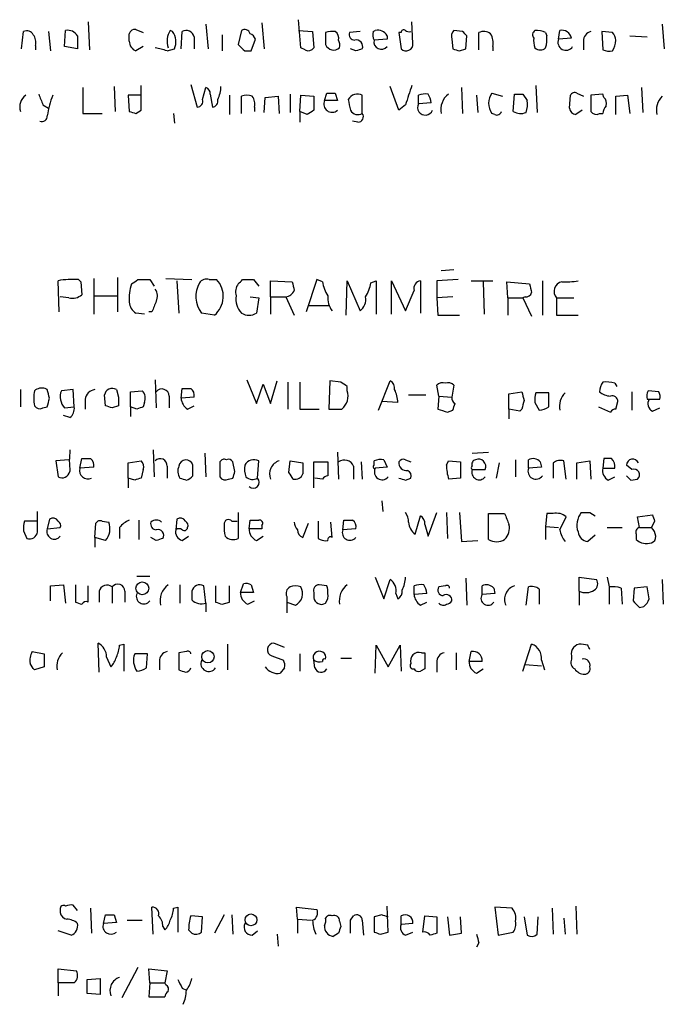
# Model space of a CAD drawing. Extents: x 20 to 1052, y 4 to 902.
# Drawn here: x 932 to 983, y 130 to 207 of the extents above; entities that cross this region are included whole.
import ezdxf

# ---------------------------------------------------------------- set-up
doc = ezdxf.new("R2010")
doc.units = 0
doc.header["$MEASUREMENT"] = 0
doc.layers.add('MAIN', color=5, linetype='CONTINUOUS')

msp = doc.modelspace()

# ---------------------------------------------------------------- linework, layer by layer
at = {"layer": 'MAIN'}
for p, q in [((954.3627, 204.9779), (954.1933, 207.1793)), ((937.6833, 207.0099), (937.768, 204.8086)), ((941.4087, 206.4173), (942.0013, 206.1633)), ((946.912, 206.8406), (947.0813, 204.8933)), ((951.3147, 206.9253), (951.484, 204.8933)), ((963.168, 205.3166), (963.0833, 207.0099)), ((982.726, 206.8406), (982.8953, 204.8933)), ((932.434, 204.8933), (932.6033, 206.2479)), ((934.5507, 206.2479), (934.72, 204.7239)), ((935.8207, 205.0626), (935.9053, 206.3326)), ((936.8367, 205.9093), (936.8367, 204.8933)), ((940.9007, 205.4859), (940.9007, 206.0786)), ((944.2873, 206.2479), (944.118, 206.3326)), ((944.9647, 204.8933), (945.0493, 206.2479)), ((945.9807, 205.8246), (945.9807, 204.8933)), ((948.182, 205.9939), (948.182, 204.7239)), ((949.706, 206.3326), (949.452, 205.2319)), ((950.468, 204.7239), (950.8067, 205.6553)), ((954.1933, 206.3326), (955.294, 206.2479)), ((955.294, 206.2479), (955.3787, 204.9779)), ((956.31, 206.1633), (956.31, 205.2319)), ((959.0193, 206.2479), (958.1727, 206.1633)), ((960.0353, 206.2479), (960.2047, 206.3326)), ((961.136, 205.6553), (960.12, 205.5706)), ((961.136, 205.9093), (961.136, 205.6553)), ((962.2367, 206.1633), (962.0673, 206.1633)), ((962.0673, 206.1633), (962.2367, 204.8933)), ((966.216, 205.6553), (966.3007, 204.8933)), ((967.0627, 206.2479), (966.3853, 206.3326)), ((967.3167, 204.8933), (967.4013, 205.9093)), ((968.3327, 204.8086), (968.3327, 206.1633)), ((973.582, 206.1633), (973.6667, 205.9093)), ((974.598, 205.6553), (974.6827, 206.3326)), ((975.614, 205.7399), (974.598, 205.6553)), ((978.8313, 206.1633), (977.9847, 206.2479)), ((977.9847, 206.2479), (978.0693, 204.8086)), ((980.186, 205.9093), (981.5407, 205.8246)), ((933.5347, 205.1473), (933.5347, 204.8086)), ((936.8367, 204.8933), (935.8207, 205.0626)), ((942.0013, 205.0626), (941.4087, 204.7239)), ((943.864, 204.7239), (944.4567, 204.8933)), ((954.7013, 204.8086), (954.3627, 204.9779)), ((958.6807, 204.7239), (958.2573, 204.8933)), ((966.8087, 204.7239), (967.3167, 204.8933)), ((969.4333, 205.0626), (969.4333, 204.7239)), ((976.5453, 205.4859), (976.5453, 204.8086)), ((949.96, 204.7239), (950.468, 204.7239)), ((937.26, 201.8453), (937.26, 199.8133)), ((939.7153, 201.9299), (939.8, 199.9826)), ((941.832, 200.0673), (941.832, 202.0146)), ((945.7267, 202.0993), (946.2347, 200.3213)), ((946.658, 200.9139), (946.912, 201.8453)), ((962.0673, 200.0673), (961.39, 201.9299)), ((966.978, 201.8453), (967.0627, 199.8133)), ((972.82, 202.0146), (972.9047, 199.8979)), ((981.1173, 201.8453), (981.202, 199.8979)), ((941.832, 201.2526), (940.816, 201.2526)), ((940.816, 201.2526), (940.9007, 199.9826)), ((947.2507, 201.3373), (947.42, 200.3213)), ((948.7747, 201.2526), (948.7747, 199.7286)), ((949.706, 199.8133), (949.706, 201.1679)), ((951.484, 199.8979), (951.5687, 201.0833)), ((951.5687, 201.0833), (952.5847, 201.1679)), ((952.5847, 201.1679), (952.6693, 199.8133)), ((953.516, 201.3373), (953.516, 199.8979)), ((954.278, 199.9826), (954.3627, 201.2526)), ((954.3627, 201.2526), (955.3787, 201.1679)), ((955.3787, 201.1679), (955.3787, 200.0673)), ((956.2253, 200.8293), (956.3947, 201.4219)), ((957.072, 201.4219), (957.2413, 200.8293)), ((959.1887, 199.8133), (959.1887, 201.2526)), ((963.5913, 200.5753), (963.5913, 201.2526)), ((968.1633, 201.2526), (968.248, 199.8979)), ((969.3487, 201.4219), (970.1953, 201.1679)), ((971.042, 199.9826), (971.1267, 201.3373)), ((971.804, 201.3373), (972.1427, 200.8293)), ((975.4447, 200.2366), (975.5293, 201.2526)), ((976.0373, 201.4219), (976.5453, 201.1679)), ((978.0693, 201.3373), (977.138, 201.2526)), ((977.138, 201.2526), (977.138, 199.9826)), ((978.154, 201.0833), (978.0693, 201.3373)), ((979.0853, 201.1679), (980.0167, 201.2526)), ((979.0853, 199.7286), (979.0853, 201.1679)), ((980.0167, 201.2526), (980.186, 199.8133)), ((934.1273, 200.4906), (934.5507, 200.2366)), ((950.722, 200.3213), (950.722, 199.9826)), ((957.2413, 200.8293), (956.2253, 200.8293)), ((962.5753, 200.4906), (962.0673, 200.0673)), ((964.6073, 200.6599), (963.5913, 200.5753)), ((937.26, 199.8133), (938.784, 199.8133)), ((941.4087, 199.8133), (941.832, 200.0673)), ((944.372, 199.8133), (944.4567, 199.0513)), ((954.278, 199.9826), (954.278, 199.1359)), ((954.8707, 199.7286), (954.278, 199.9826)), ((969.6027, 199.7286), (969.3487, 199.8133)), ((976.4607, 200.0673), (975.9527, 199.7286)), ((977.8153, 199.8133), (978.0693, 199.8133)), ((958.85, 199.1359), (958.4267, 199.2206)), ((966.3853, 187.5366), (965.3693, 187.4519)), ((935.3973, 184.2346), (935.3127, 186.6899)), ((936.9213, 186.7746), (937.0907, 186.6053)), ((937.0907, 186.6053), (937.1753, 185.5893)), ((938.1067, 186.8593), (938.1067, 184.0653)), ((939.9693, 186.9439), (939.9693, 184.2346)), ((941.578, 186.7746), (942.5093, 186.7746)), ((942.5093, 186.7746), (942.848, 186.2666)), ((943.7793, 186.8593), (945.8113, 186.7746)), ((944.626, 186.6899), (944.7953, 184.1499)), ((947.166, 186.7746), (947.7587, 186.7746)), ((949.7907, 186.7746), (950.6373, 186.7746)), ((950.6373, 186.7746), (951.0607, 186.2666)), ((951.992, 185.4199), (951.992, 186.6899)), ((951.992, 186.6899), (953.6853, 186.6053)), ((955.6327, 186.7746), (954.786, 184.2346)), ((956.056, 186.6053), (955.6327, 186.7746)), ((957.9187, 183.9806), (958.0033, 186.6899)), ((958.0033, 186.6899), (959.0193, 184.3193)), ((959.866, 186.5206), (960.2893, 186.6899)), ((960.2893, 186.6899), (960.2893, 184.0653)), ((961.4747, 184.0653), (961.4747, 186.6899)), ((961.4747, 186.6899), (962.5753, 184.3193)), ((963.7607, 186.6899), (963.7607, 184.1499)), ((966.724, 186.7746), (965.0307, 186.6899)), ((965.0307, 186.6899), (965.0307, 185.3353)), ((967.74, 186.6899), (969.4333, 186.6899)), ((968.6713, 186.6053), (968.756, 184.0653)), ((970.6187, 185.3353), (970.534, 186.6053)), ((970.534, 186.6053), (972.312, 186.4359)), ((973.328, 186.6899), (973.328, 183.9806)), ((962.5753, 184.3193), (963.2527, 185.9279)), ((936.1593, 185.3353), (935.482, 185.4199)), ((938.1067, 185.5046), (939.9693, 185.5046)), ((950.3833, 185.4199), (951.0607, 185.3353)), ((951.0607, 185.3353), (950.8913, 184.1499)), ((951.992, 185.4199), (951.992, 184.0653)), ((951.992, 185.4199), (953.1773, 185.4199)), ((953.1773, 185.4199), (953.8547, 183.9806)), ((966.3007, 185.4199), (965.0307, 185.3353)), ((965.0307, 185.3353), (965.1153, 183.9806)), ((970.6187, 185.3353), (970.6187, 183.9806)), ((970.6187, 185.3353), (971.804, 185.3353)), ((971.9733, 185.4199), (971.804, 185.3353)), ((971.804, 185.3353), (972.4813, 183.8959)), ((974.4287, 185.3353), (974.4287, 183.9806)), ((974.4287, 185.3353), (975.7833, 185.3353)), ((942.086, 184.0653), (941.4087, 184.1499)), ((942.6787, 184.2346), (942.4247, 184.2346)), ((947.5893, 183.9806), (946.5733, 184.1499)), ((954.9553, 184.7426), (956.564, 184.7426)), ((965.1153, 183.9806), (966.8087, 183.9806)), ((974.4287, 183.9806), (976.122, 183.9806)), ((942.9327, 178.9006), (943.0173, 176.6993)), ((950.1293, 178.9006), (950.8913, 177.0379)), ((951.992, 177.0379), (952.5, 178.8159)), ((953.3467, 178.7313), (953.3467, 176.6146)), ((954.278, 178.7313), (954.278, 176.6146)), ((956.6487, 178.8159), (956.564, 176.6146)), ((957.4953, 178.7313), (956.6487, 178.8159)), ((960.4587, 176.5299), (961.39, 178.8159)), ((979.0007, 178.6466), (979.17, 178.3926)), ((932.3493, 178.1386), (932.3493, 176.7839)), ((934.466, 178.1386), (934.2967, 178.2233)), ((936.498, 178.1386), (935.5667, 178.0539)), ((936.5827, 176.7839), (936.498, 178.1386)), ((939.8847, 178.1386), (940.054, 177.5459)), ((940.9853, 177.9693), (941.9167, 178.0539)), ((940.9853, 176.7839), (940.9853, 177.9693)), ((944.9647, 177.4613), (945.0493, 178.2233)), ((950.8913, 177.0379), (951.3993, 178.5619)), ((951.3993, 178.5619), (951.992, 177.0379)), ((958.0033, 178.0539), (958.0033, 178.3926)), ((965.2, 177.6306), (965.0307, 178.4773)), ((966.3853, 178.4773), (966.216, 177.5459)), ((970.7033, 177.7999), (971.7193, 177.9693)), ((970.7033, 176.6146), (970.7033, 177.7999)), ((973.836, 177.8846), (972.82, 177.8846)), ((973.836, 176.7839), (973.836, 177.8846)), ((980.3553, 177.9693), (980.3553, 176.5299)), ((982.472, 177.9693), (981.6253, 178.0539)), ((937.4293, 177.3766), (937.4293, 176.6146)), ((939.038, 176.8686), (938.9533, 177.7153)), ((942.086, 177.1226), (942.0013, 176.7839)), ((944.0333, 177.6306), (944.0333, 176.6993)), ((945.9807, 177.5459), (944.9647, 177.4613)), ((961.9827, 177.1226), (960.7127, 177.2073)), ((962.8293, 177.7153), (964.184, 177.7153)), ((965.2, 177.6306), (965.1153, 176.6146)), ((965.2, 177.6306), (966.216, 177.5459)), ((972.7353, 177.1226), (973.074, 176.5299)), ((979.0853, 176.6146), (979.2547, 177.2073)), ((981.5407, 177.3766), (981.71, 177.3766)), ((981.71, 177.3766), (982.5567, 177.3766)), ((934.1273, 176.6993), (934.466, 176.7839)), ((935.8207, 176.6993), (936.5827, 176.7839)), ((940.054, 176.8686), (939.546, 176.6993)), ((940.9853, 176.7839), (940.9853, 176.0219)), ((941.4933, 176.6146), (940.9853, 176.7839)), ((945.4727, 176.6146), (945.9807, 176.8686)), ((954.278, 176.6146), (955.802, 176.6146)), ((956.564, 176.6146), (957.58, 176.6146)), ((965.8773, 176.3606), (966.3007, 176.5299)), ((970.7033, 176.6146), (970.7033, 175.8526)), ((971.55, 176.4453), (970.7033, 176.6146)), ((971.7193, 176.6146), (971.55, 176.4453)), ((977.7307, 176.7839), (978.662, 176.3606)), ((981.964, 176.4453), (982.5567, 176.6993)), ((936.244, 175.9373), (935.736, 176.1066)), ((942.7633, 173.3973), (942.848, 171.2806)), ((957.2413, 173.2279), (957.326, 171.1113)), ((967.8247, 173.1433), (969.0947, 173.2279)), ((936.1593, 172.6353), (935.1433, 172.5506)), ((935.1433, 172.5506), (935.3127, 171.2806)), ((937.006, 171.9579), (937.1753, 172.7199)), ((940.816, 172.3813), (941.832, 172.5506)), ((940.816, 171.1959), (940.816, 172.3813)), ((946.8273, 173.1433), (946.912, 171.2806)), ((948.0127, 172.4659), (948.0127, 171.2806)), ((949.198, 171.7039), (949.0287, 172.4659)), ((950.976, 171.1959), (951.0607, 172.5506)), ((953.4313, 171.6193), (953.516, 172.5506)), ((953.516, 172.5506), (954.532, 172.3813)), ((955.3787, 170.4339), (955.3787, 172.4659)), ((955.3787, 172.4659), (956.4793, 172.4659)), ((956.4793, 172.4659), (956.4793, 171.3653)), ((959.104, 172.4659), (959.1887, 171.1113)), ((960.12, 172.2119), (960.12, 172.5506)), ((960.882, 172.6353), (961.136, 172.0426)), ((962.5753, 172.6353), (962.9987, 172.4659)), ((965.7927, 172.2119), (965.962, 172.5506)), ((965.962, 172.5506), (966.8933, 172.4659)), ((966.8933, 172.4659), (966.8933, 171.1959)), ((969.9413, 172.3813), (969.6873, 171.1959)), ((971.2113, 172.6353), (971.2113, 171.2806)), ((972.2273, 171.9579), (972.2273, 172.6353)), ((973.1587, 172.4659), (973.2433, 172.0426)), ((974.1747, 172.3813), (974.1747, 171.1959)), ((975.1907, 171.1113), (975.0213, 172.5506)), ((976.0373, 172.3813), (977.0533, 172.5506)), ((976.0373, 171.1113), (976.0373, 172.3813)), ((977.0533, 172.5506), (977.138, 171.1113)), ((978.154, 172.7199), (978.0693, 171.9579)), ((978.7467, 172.7199), (978.154, 172.7199)), ((938.1067, 172.0426), (937.006, 171.9579)), ((942.0013, 171.8733), (941.832, 171.1959)), ((943.864, 172.1273), (943.864, 171.1959)), ((958.5113, 172.1273), (958.5113, 171.1113)), ((961.136, 172.0426), (960.2047, 171.9579)), ((967.8247, 171.8733), (968.8407, 171.8733)), ((973.2433, 172.0426), (972.2273, 171.9579)), ((978.0693, 171.9579), (979.0007, 171.9579)), ((980.3553, 171.8733), (979.932, 172.2119)), ((940.816, 171.1959), (940.816, 170.4339)), ((941.324, 171.0266), (940.816, 171.1959)), ((948.69, 171.1113), (949.0287, 171.1959)), ((956.056, 171.1113), (955.4633, 171.1959)), ((962.5753, 171.0266), (962.9987, 171.1959)), ((966.8933, 171.1959), (965.962, 171.1113)), ((978.4927, 171.0266), (979.0007, 171.2806)), ((980.2707, 171.0266), (980.7787, 171.1113)), ((960.7127, 169.4179), (960.7973, 168.5713)), ((933.704, 166.9626), (933.704, 168.5713)), ((933.704, 167.8093), (932.688, 167.8093)), ((934.6353, 167.9786), (934.466, 167.2166)), ((938.784, 167.8093), (939.292, 167.7246)), ((941.6627, 167.8939), (941.6627, 166.3699)), ((944.626, 167.9786), (944.5413, 167.1319)), ((948.944, 167.8093), (949.3673, 167.8093)), ((949.452, 168.4866), (949.452, 166.4546)), ((950.2987, 167.2166), (950.3833, 167.8939)), ((957.6647, 167.1319), (957.7493, 167.8939)), ((963.3373, 166.7933), (963.7607, 168.2326)), ((964.3533, 166.6239), (965.0307, 168.4866)), ((965.7927, 168.4866), (965.8773, 166.4546)), ((966.8087, 168.4866), (966.978, 166.2006)), ((969.0947, 166.3699), (969.0947, 168.4019)), ((969.0947, 168.4019), (970.3647, 168.4019)), ((973.6667, 168.4019), (973.582, 167.3859)), ((974.1747, 168.4019), (973.6667, 168.4019)), ((974.6827, 167.1319), (975.1907, 168.1479)), ((977.0533, 168.4866), (977.4767, 168.2326)), ((980.7787, 168.1479), (981.964, 168.3173)), ((980.948, 167.3013), (980.7787, 168.1479)), ((982.1333, 167.8093), (981.8793, 167.3013)), ((932.6033, 167.0473), (932.8573, 166.4546)), ((934.466, 167.2166), (935.482, 167.3013)), ((938.1913, 166.5393), (938.276, 167.6399)), ((940.1387, 167.3013), (940.1387, 166.4546)), ((951.3147, 167.2166), (950.2987, 167.2166)), ((951.3147, 167.4706), (951.3147, 167.2166)), ((954.532, 166.5393), (954.9553, 167.6399)), ((956.818, 166.5393), (956.7333, 167.7246)), ((958.6807, 167.2166), (957.6647, 167.1319)), ((964.0993, 167.5553), (964.3533, 166.6239)), ((973.582, 167.3859), (973.582, 166.3699)), ((973.582, 167.3859), (974.598, 167.3013)), ((978.408, 167.3013), (979.5933, 167.3013)), ((980.948, 167.3013), (981.8793, 167.3013)), ((938.1913, 166.5393), (938.1913, 165.7773)), ((939.038, 166.2853), (938.1913, 166.5393)), ((943.0173, 166.2853), (942.594, 166.5393)), ((945.0493, 166.2853), (945.5573, 166.6239)), ((950.8913, 166.2853), (951.3993, 166.6239)), ((955.7173, 166.4546), (955.8867, 166.3699)), ((966.978, 166.2006), (968.248, 166.2853)), ((977.4767, 166.7086), (976.884, 166.2006)), ((980.694, 166.7933), (980.694, 166.3699)), ((941.4933, 163.4913), (942.5093, 163.4913)), ((960.2047, 163.4066), (960.882, 161.7133)), ((960.882, 161.7133), (961.39, 163.2373)), ((967.3167, 163.3219), (967.4013, 161.2053)), ((976.2067, 162.3059), (976.2067, 163.4066)), ((976.2067, 163.4066), (977.5613, 163.2373)), ((978.408, 163.4066), (978.5773, 162.6446)), ((982.726, 163.2373), (982.8107, 161.2899)), ((934.72, 162.7293), (935.736, 162.8139)), ((934.72, 161.5439), (934.72, 162.7293)), ((935.736, 162.8139), (935.9053, 161.3746)), ((936.6673, 162.8139), (936.6673, 161.4593)), ((937.6833, 161.4593), (937.6833, 162.7293)), ((939.546, 162.6446), (939.546, 161.3746)), ((944.88, 162.8139), (944.88, 161.3746)), ((946.912, 161.3746), (946.7427, 162.7293)), ((947.674, 162.7293), (947.674, 161.4593)), ((948.7747, 161.4593), (948.7747, 162.7293)), ((949.6213, 162.2213), (949.8753, 162.8986)), ((950.468, 162.8139), (950.6373, 162.2213)), ((956.3947, 162.7293), (955.802, 162.8139)), ((963.2527, 162.0519), (963.2527, 162.7293)), ((965.708, 162.7293), (965.2, 162.6446)), ((968.5867, 162.0519), (968.5867, 162.7293)), ((969.518, 162.5599), (969.6027, 162.1366)), ((972.058, 161.2053), (972.2273, 162.6446)), ((973.074, 162.4753), (973.074, 161.2899)), ((978.5773, 162.6446), (978.5773, 161.2899)), ((979.5087, 162.5599), (979.5933, 161.2899)), ((980.5247, 162.5599), (980.44, 161.5439)), ((981.5407, 162.6446), (980.5247, 162.5599)), ((981.71, 161.7133), (981.5407, 162.6446)), ((938.53, 162.3059), (938.53, 161.4593)), ((940.562, 162.3059), (940.562, 161.4593)), ((945.8113, 162.3059), (945.8113, 161.6286)), ((950.6373, 162.2213), (949.6213, 162.2213)), ((953.262, 161.8826), (953.262, 161.4593)), ((955.3787, 162.2213), (955.3787, 161.7979)), ((961.8133, 162.1366), (961.9827, 161.7133)), ((964.2687, 162.1366), (963.2527, 162.0519)), ((969.6027, 162.1366), (968.5867, 162.0519)), ((976.2067, 162.3059), (976.2067, 161.2053)), ((946.912, 161.3746), (946.912, 160.6973)), ((948.182, 161.2899), (948.7747, 161.4593)), ((950.214, 161.2899), (950.722, 161.5439)), ((953.262, 161.4593), (953.262, 160.6126)), ((953.262, 161.4593), (953.9393, 161.2053)), ((963.7607, 161.2053), (964.2687, 161.4593)), ((980.948, 161.0359), (981.2867, 161.1206)), ((938.53, 155.9559), (938.4453, 158.2419)), ((940.1387, 158.0726), (940.4773, 158.1573)), ((940.4773, 158.1573), (940.4773, 156.0406)), ((948.6053, 158.1573), (948.6053, 156.1253)), ((953.0927, 157.9033), (952.246, 158.2419)), ((960.2047, 155.8713), (960.2893, 158.0726)), ((960.2893, 158.0726), (961.2207, 156.3793)), ((961.2207, 156.3793), (962.152, 158.0726)), ((962.152, 158.0726), (962.2367, 156.0406)), ((971.804, 156.0406), (972.4813, 158.1573)), ((976.884, 158.0726), (976.376, 158.1573)), ((933.2807, 157.5646), (934.212, 157.3953)), ((939.1227, 157.1413), (939.4613, 156.3793)), ((942.34, 157.3953), (941.324, 157.3953)), ((942.2553, 156.2946), (942.34, 157.3953)), ((945.388, 157.5646), (944.7953, 157.4799)), ((944.7953, 157.4799), (944.7953, 156.1253)), ((952.0767, 157.2259), (953.008, 156.8873)), ((954.278, 157.3953), (954.278, 156.0406)), ((957.4953, 157.0566), (958.342, 157.0566)), ((963.8453, 157.4799), (964.0993, 157.4799)), ((966.5547, 157.4799), (966.5547, 156.1253)), ((967.5707, 156.8026), (967.74, 157.5646)), ((975.614, 157.2259), (975.614, 156.9719)), ((934.212, 156.3793), (933.45, 156.1253)), ((943.2713, 156.8026), (943.2713, 156.1253)), ((953.0927, 156.2946), (952.754, 155.8713)), ((955.4633, 156.2946), (955.3787, 156.8873)), ((964.0993, 156.2099), (963.7607, 156.0406)), ((965.0307, 156.7179), (965.0307, 155.9559)), ((968.5867, 156.8026), (967.5707, 156.8026)), ((968.1633, 155.8713), (968.6713, 156.2099)), ((971.9733, 156.5486), (973.2433, 156.4639)), ((973.2433, 156.8873), (973.4973, 156.1253)), ((936.8367, 137.2446), (936.498, 137.6679)), ((935.482, 137.3293), (935.482, 137.0753)), ((937.8527, 137.4139), (937.9373, 135.4666)), ((938.8687, 136.2286), (939.038, 136.9059)), ((939.7153, 136.9059), (939.8847, 136.3133)), ((942.7633, 135.3819), (942.6787, 137.4986)), ((944.372, 137.4139), (944.7107, 137.4986)), ((944.7107, 137.4986), (944.7107, 135.5513)), ((948.3513, 136.9059), (947.5893, 135.4666)), ((948.944, 136.9059), (949.0287, 135.3819)), ((954.1087, 136.5673), (954.024, 137.4986)), ((954.024, 137.4986), (955.6327, 137.3293)), ((960.7127, 136.9059), (960.12, 136.7366)), ((961.2207, 135.5513), (961.136, 137.5833)), ((970.9573, 137.4139), (969.6027, 137.4986)), ((969.6027, 137.4986), (969.8567, 135.2973)), ((974.09, 137.4139), (974.1747, 135.3819)), ((975.9527, 137.5833), (976.0373, 135.3819)), ((939.8847, 136.3133), (938.8687, 136.2286)), ((940.7313, 136.4826), (941.9167, 136.4826)), ((946.658, 136.7366), (945.7267, 136.8213)), ((946.5733, 135.5513), (946.658, 136.7366)), ((954.1087, 136.5673), (954.1087, 135.4666)), ((954.1087, 136.5673), (955.2093, 136.4826)), ((957.4107, 136.3979), (957.4953, 135.9746)), ((958.2573, 136.4826), (958.5113, 136.8213)), ((959.1887, 136.4826), (959.2733, 135.2973)), ((960.12, 136.7366), (960.12, 135.5513)), ((962.2367, 136.1439), (962.2367, 136.8213)), ((963.168, 136.2286), (962.2367, 136.1439)), ((963.93, 135.5513), (964.0993, 136.8213)), ((964.0993, 136.8213), (965.0307, 136.7366)), ((965.0307, 136.7366), (965.0307, 135.4666)), ((965.8773, 136.7366), (966.0467, 135.2973)), ((966.978, 135.4666), (966.8933, 136.7366)), ((971.8887, 136.7366), (972.1427, 135.2973)), ((972.9047, 135.3819), (972.9893, 136.7366)), ((975.0213, 136.6519), (975.106, 135.3819)), ((936.3287, 135.2973), (935.3127, 135.6359)), ((943.5253, 135.9746), (943.6947, 135.7206)), ((945.5573, 135.7206), (945.8113, 135.4666)), ((950.5527, 135.2973), (950.976, 135.6359)), ((952.5, 135.3819), (952.5847, 134.4506)), ((957.326, 135.4666), (956.9027, 135.2126)), ((960.628, 135.3819), (961.2207, 135.5513)), ((962.5753, 135.2973), (963.168, 135.5513)), ((966.0467, 135.2973), (966.978, 135.4666)), ((969.8567, 135.2973), (971.042, 135.5513)), ((968.3327, 134.7046), (968.1633, 134.3659)), ((935.3127, 131.5719), (935.3127, 132.6726)), ((935.3127, 132.6726), (936.752, 132.5033)), ((941.578, 132.7573), (940.308, 130.3866)), ((942.5093, 131.5719), (942.4247, 132.6726)), ((942.4247, 132.6726), (943.864, 132.5033)), ((943.864, 132.5033), (943.6947, 131.5719)), ((935.3127, 131.5719), (935.3127, 130.5559)), ((936.5827, 131.5719), (935.3127, 131.5719)), ((937.5987, 131.8259), (938.6147, 131.9106)), ((937.5987, 130.7253), (937.5987, 131.8259)), ((938.6147, 131.9106), (938.6147, 130.6406)), ((942.5093, 131.5719), (942.4247, 130.4713)), ((942.5093, 131.5719), (943.6947, 131.5719)), ((943.7793, 131.4026), (943.6947, 131.5719)), ((938.6147, 130.6406), (937.5987, 130.7253)), ((945.0493, 131.1486), (945.388, 130.9793)), ((942.4247, 130.4713), (943.6947, 130.4713))]:
    msp.add_line(p, q, dxfattribs=at)
for centre, radius in [((941.921, 162.5368), 0.5032), ((947.0731, 157.1655), 0.4863), ((950.451, 136.5081), 0.4632)]:
    msp.add_circle(centre, radius, dxfattribs=at)
for centre, radius, start, end in [((941.341, 205.9685), 0.4539, 81.421795, 165.960695), ((949.9599, 205.9797), 0.4348, 13.147711, 125.73378), ((932.8573, 205.7398), 0.5681, 26.574073, 116.56054), ((932.6032, 205.4012), 0.9654, 344.753209, 37.872902), ((936.0747, 205.469), 0.8801, 30.020246, 101.097982), ((945.3875, 205.486), 1.5259, 146.301601, 199.450241), ((943.177, 205.4212), 1.3843, 337.582944, 36.670394), ((945.3668, 205.7102), 0.6244, 10.555966, 120.560915), ((950.0869, 205.3587), 0.7785, 22.394546, 67.621866), ((956.8602, 204.6815), 1.5807, 82.299482, 110.370222), ((956.7026, 205.7231), 0.6418, 346.253903, 54.858776), ((958.6148, 206.0315), 0.4613, 163.399492, 267.664214), ((960.9075, 206.013), 0.9033, 164.9268, 209.32631), ((960.4133, 205.5555), 0.8046, 26.084201, 105.025909), ((962.4483, 206.1633), 0.2116, 53.124688, 180), ((962.8717, 206.7139), 0.483, 232.140624, 285.244715), ((966.8085, 205.867), 0.6292, 132.268789, 199.661787), ((882.582, 121.4286), 119.7134, 44.885409, 45.114591), ((968.7286, 205.3537), 0.9012, 53.550995, 116.058953), ((968.0789, 205.359), 1.3865, 347.655866, 31.266381), ((972.9624, 205.9978), 0.4046, 124.149649, 219.604292), ((974.2171, 205.5281), 1.5806, 172.299482, 200.370222), ((972.9045, 204.977), 1.3661, 60.269164, 97.114612), ((971.2926, 205.6556), 2.3876, 343.510381, 6.099568), ((975.1713, 205.4016), 0.6269, 156.129377, 327.268068), ((974.8521, 205.5708), 0.7804, 12.513678, 102.536771), ((977.286, 205.5213), 0.7415, 101.51299, 182.736234), ((978.1292, 205.5116), 0.9579, 3.531189, 42.867946), ((941.7387, 205.4943), 0.8381, 180.574306, 246.812181), ((941.7482, 198.8004), 6.29, 70.343909, 79.145609), ((1076.7309, 332.0028), 179.6407, 224.885431, 225.114569), ((954.9553, 205.2321), 0.4938, 239.046192, 329.020326), ((956.945, 205.4719), 0.6788, 200.704224, 313.31093), ((956.4785, 205.1471), 0.9474, 349.712463, 26.551528), ((958.7178, 205.0792), 0.5063, 338.457085, 103.92096), ((1001.2847, 77.8087), 133.8752, 108.327138, 108.556321), ((960.6864, 205.4335), 0.5828, 166.392984, 320.478885), ((962.6276, 205.2693), 0.5424, 223.886948, 5.002223), ((1008.9047, 331.8085), 133.8752, 251.443679, 251.672862), ((973.1587, 205.4014), 0.5988, 225.006765, 314.986468), ((977.574, 205.5625), 1.5113, 326.297315, 0.307081), ((978.6199, 206.2921), 1.5824, 249.637627, 277.677432), ((946.8017, 201.4048), 0.4541, 351.450515, 75.942335), ((945.6853, 201.9931), 2.4128, 333.430701, 358.499061), ((1343.844, 74.2477), 401.6256, 161.450464, 161.679638), ((933.45, 200.3212), 1.1516, 126.024081, 197.099071), ((1145.6113, 285.5553), 227.9506, 201.682146, 201.911352), ((943.1374, 198.2222), 8.7872, 159.826374, 170.689037), ((950.1293, 200.1522), 1.1004, 67.370923, 112.624271), ((949.791, 200.5753), 0.9651, 344.739674, 37.882794), ((956.7334, 370.7718), 169.3502, 269.885409, 270.114558), ((958.8176, 200.5007), 0.8385, 63.731372, 150.475486), ((964.1419, 199.7691), 1.5824, 82.322568, 110.362373), ((963.0288, 200.4543), 1.5919, 7.421011, 33.690068), ((966.8867, 200.1004), 1.5443, 126.781599, 190.71401), ((970.5336, 200.6176), 1.4321, 145.831674, 214.168326), ((971.4654, 370.6872), 169.3502, 269.885409, 270.114558), ((975.8679, 201.0833), 0.3786, 63.421413, 153.434949), ((977.7306, 200.6176), 0.6294, 340.344339, 47.723862), ((983.8607, 200.0523), 1.5913, 135.486301, 191.737152), ((946.2159, 200.7822), 0.4613, 272.335786, 16.588605), ((947.4012, 200.7822), 0.4613, 272.335786, 16.588605), ((956.8165, 200.5592), 0.65, 155.445885, 310.813568), ((1169.8177, 242.8146), 215.8359, 191.194034, 191.423222), ((964.1313, 200.2988), 0.6067, 152.885872, 337.565407), ((969.7686, 200.5756), 2.3876, 343.510381, 6.099568), ((976.0372, 200.3211), 0.5985, 188.116564, 261.883436), ((979.0263, 199.7539), 0.9588, 137.155503, 176.448267), ((934.0426, 199.6101), 0.4247, 246.507351, 4.56424), ((983.4772, 326.8903), 133.8593, 251.453817, 251.683013), ((1039.7919, 72.9096), 152.6259, 123.578058, 123.807262), ((958.85, 200.406), 0.6826, 209.745922, 299.745922), ((958.8499, 199.5593), 0.4234, 270.013532, 36.859073), ((969.7579, 200.0532), 0.3598, 244.446281, 348.683821), ((971.6322, 200.9264), 1.1132, 237.980431, 292.489603), ((977.5613, 200.2367), 0.4937, 210.975698, 300.959776), ((936.4981, 179.4938), 7.2931, 86.673398, 99.35422), ((944.2213, 185.3356), 3.3379, 160.752969, 185.82913), ((856.6567, 313.5937), 152.6261, 303.578069, 303.807272), ((948.2825, 185.4634), 2.1556, 150.629649, 217.541852), ((946.9543, 186.1395), 0.6694, 71.565051, 145.296185), ((946.3518, 185.4578), 1.927, 309.954038, 43.105346), ((950.2983, 185.801), 1.058, 143.122521, 196.269736), ((864.9464, 271.2802), 119.7487, 314.885409, 315.114592), ((1123.1199, 228.6166), 174.5653, 193.92564, 194.154823), ((959.2032, 187.1839), 3.1999, 190.417271, 211.654071), ((956.7188, 187.0992), 3.1999, 328.345929, 349.582729), ((963.8559, 186.0761), 0.6211, 98.816293, 193.803572), ((1141.7392, 228.4266), 174.5531, 193.919662, 194.148821), ((975.0213, 185.8433), 0.7806, 102.526419, 220.604479), ((975.1907, 191.0954), 4.5029, 265.686199, 281.936301), ((936.4218, 186.4444), 1.1397, 256.684351, 311.38597), ((942.2081, 185.4773), 0.9009, 333.924158, 36.455225), ((953.0715, 186.2667), 0.8533, 277.121685, 336.60745), ((972.041, 185.8687), 0.4539, 261.421795, 345.960695), ((942.001, 185.081), 1.1035, 184.386361, 237.538365), ((1154.5013, 100.0166), 227.9506, 158.088648, 158.317854), ((950.801, 185.2355), 1.5419, 169.949401, 224.753014), ((958.3271, 185.3916), 1.8513, 176.500503, 215.395925), ((958.3344, 185.2145), 1.1272, 307.418896, 10.499437), ((950.2987, 185.0811), 1.1038, 237.523632, 302.471989), ((873.0666, 51.5504), 152.6538, 56.192749, 56.421911), ((961.0514, 178.2232), 0.6826, 352.88019, 60.261365), ((965.4963, 178.0541), 0.6292, 70.338213, 137.731211), ((965.9197, 178.0541), 0.6292, 42.268789, 109.661787), ((979.3399, 177.8844), 1.527, 146.315136, 176.812677), ((978.323, 176.3572), 2.3876, 73.510381, 96.099568), ((936.7433, 177.4612), 3.3462, 169.79761, 190.200705), ((934.0428, 177.2916), 0.9657, 74.75633, 127.8703), ((765.1962, 135.4676), 174.5654, 13.919678, 14.148821), ((936.8087, 177.5857), 1.3273, 159.34493, 221.897375), ((938.3183, 177.2496), 0.898, 98.130102, 171.869898), ((939.5559, 177.6257), 0.6092, 57.337666, 171.54271), ((941.3027, 177.4612), 0.8534, 336.622441, 43.988752), ((943.4648, 177.6185), 0.5686, 1.219304, 141.906726), ((945.388, 347.5732), 169.3502, 269.885409, 270.114592), ((945.3793, 177.7067), 0.6225, 345.030639, 56.080199), ((956.8085, 177.6234), 1.27, 307.407676, 19.814667), ((959.5667, 177.0584), 2.4168, 1.522154, 26.548088), ((1141.1539, 219.9806), 174.5653, 193.92564, 194.154823), ((974.3035, 177.334), 1.5824, 159.637627, 187.677432), ((976.2007, 176.7991), 1.5416, 135.241775, 190.056204), ((978.7127, 178.9849), 1.3552, 228.535684, 267.856058), ((982.4133, 177.6115), 0.9037, 150.689217, 195.066604), ((981.6245, 177.5458), 0.9474, 349.712463, 26.551528), ((765.1948, 219.4491), 174.5653, 345.853137, 346.082312), ((1109.4039, 177.2072), 169.3502, 179.885409, 180.114558), ((946.065, 177.5457), 1.1035, 184.386361, 237.538365), ((966.7663, 177.5035), 0.5519, 175.594129, 237.528012), ((839.3779, 219.1114), 133.8752, 341.453843, 341.683013), ((1141.1524, 134.5974), 174.5652, 165.843211, 166.072362), ((978.7938, 177.1885), 0.4613, 2.335786, 106.600508), ((982.2545, 177.0248), 0.6483, 147.133605, 243.375657), ((933.8733, 177.1227), 0.4937, 210.975698, 300.959776), ((935.5972, 176.6871), 0.9902, 310.782042, 5.60984), ((896.9645, 49.7765), 133.8752, 71.453843, 71.683013), ((984.0748, 49.6919), 133.8752, 108.317001, 108.54617), ((1028.9962, 366.9874), 200.8048, 251.450469, 251.679652), ((972.9891, 178.0545), 1.527, 273.187323, 303.684864), ((979.1276, 176.0644), 0.5518, 94.396316, 147.536771), ((943.0194, 172.5506), 6.8281, 172.876857, 187.123143), ((937.514, 342.0698), 169.3502, 269.885409, 270.114592), ((937.5056, 172.2034), 0.6223, 345.023504, 56.097982), ((941.4088, 172.085), 0.6292, 340.338213, 47.731211), ((943.3236, 172.1746), 0.5424, 354.997777, 136.113052), ((945.3883, 172.0423), 0.5991, 98.157154, 171.842846), ((945.2916, 171.9924), 0.643, 19.959507, 88.957401), ((948.3514, 172.2966), 0.3787, 63.441716, 153.441716), ((948.69, 172.2965), 0.3787, 26.571817, 116.55152), ((950.6896, 171.7987), 0.8385, 63.731372, 150.475486), ((953.0032, 171.5145), 1.0886, 107.862376, 201.73886), ((1166.1818, 171.9579), 211.6502, 179.885381, 180.114592), ((957.7833, 171.8227), 0.7892, 22.704756, 125.411928), ((960.6706, 171.0671), 1.5824, 82.322568, 110.362373), ((962.6467, 172.368), 0.5876, 170.409439, 279.600176), ((962.406, 172.2965), 0.3787, 63.44848, 153.428183), ((968.1491, 172.2826), 0.3597, 101.288063, 205.581835), ((968.3045, 172.0991), 0.5818, 337.16348, 112.83652), ((972.5816, 171.9379), 0.7822, 42.456001, 116.931928), ((974.7673, 171.6196), 0.965, 74.739674, 127.882794), ((978.2386, 172.1272), 0.7807, 347.475173, 49.394725), ((980.4168, 172.1914), 0.4852, 23.040435, 177.578663), ((935.609, 171.8649), 0.6551, 243.110319, 345.772842), ((937.6588, 171.8057), 0.6703, 166.875967, 294.546517), ((945.6528, 171.7357), 0.9427, 155.45494, 214.934259), ((734.246, 171.7886), 211.6504, 359.885409, 0.114591), ((822.1059, 213.7774), 133.8752, 341.453843, 341.683013), ((952.3287, 171.9578), 2.3823, 173.877066, 196.514952), ((826.5891, 86.6826), 152.6538, 33.578089, 33.807251), ((960.1623, 172.0849), 0.1339, 108.421413, 288.462013), ((960.7476, 171.6716), 0.6138, 152.194938, 320.427503), ((962.5753, 171.3652), 0.456, 338.20559, 68.193924), ((969.9456, 172.2874), 4.1536, 181.041526, 196.44847), ((967.8669, 172.0003), 0.1338, 108.380794, 251.619206), ((968.375, 171.6495), 0.5941, 157.869051, 321.615817), ((972.82, 171.7403), 0.6314, 159.840125, 323.565665), ((978.902, 171.7746), 0.8526, 167.585625, 241.312851), ((980.5068, 171.4589), 0.4413, 308.033262, 110.081846), ((983.9055, 44.1039), 133.8752, 108.317001, 108.54617), ((987.4615, 298.1186), 133.8752, 251.45383, 251.682999), ((945.0217, 172.1263), 1.1591, 288.422444, 318.963343), ((948.436, 171.5347), 0.4937, 210.975698, 300.959776), ((950.5715, 171.9109), 0.8215, 230.111376, 299.498328), ((950.6192, 170.8754), 0.4796, 228.067841, 41.932159), ((953.902, 171.7712), 0.673, 258.688398, 339.416053), ((956.522, 170.8144), 0.5526, 94.432107, 147.497791), ((1004.6488, 298.1186), 133.8752, 251.45383, 251.682999), ((1064.7763, 255.8709), 119.7487, 224.885409, 225.114592), ((934.1715, 167.2587), 1.5824, 159.637627, 187.677432), ((934.8893, 167.5551), 0.4938, 30.979674, 120.953808), ((935.1431, 167.4706), 0.3788, 333.45524, 63.401126), ((938.6147, 167.4706), 0.3787, 63.441716, 153.441716), ((941.7047, 166.0739), 1.9897, 113.83384, 141.91135), ((943.0173, 167.2655), 0.6245, 47.316538, 132.676717), ((944.88, 167.5552), 0.4937, 30.975698, 120.959776), ((945.1339, 167.4706), 0.3787, 333.44848, 63.428183), ((948.6823, 167.6014), 0.3342, 38.46437, 187.928861), ((950.722, 337.2438), 169.3502, 269.885409, 270.114592), ((951.1171, 167.6399), 0.2602, 319.410647, 102.519254), ((1294.367, 167.1319), 338.6504, 179.885392, 180.114592), ((958.088, 337.2438), 169.3502, 269.885409, 270.114592), ((958.0796, 167.3774), 0.6223, 345.023504, 56.097982), ((961.3072, 167.6406), 1.5244, 3.158773, 33.708831), ((963.4218, 167.6399), 0.6827, 352.88227, 60.239505), ((1182.1838, 252.6285), 227.9505, 201.68448, 201.913663), ((974.4372, 167.2928), 1.1397, 48.61403, 103.315649), ((977.6282, 167.4947), 1.5974, 141.616345, 199.456946), ((976.7147, 337.7865), 169.3002, 269.885375, 270.114592), ((1109.041, 210.3858), 133.8593, 198.316987, 198.546184), ((935.0164, 166.9929), 0.5941, 157.881617, 321.602268), ((937.971, 167.2157), 1.4156, 318.912304, 21.068603), ((943.0361, 167.5928), 0.4613, 163.399492, 267.664214), ((943.1518, 166.7036), 0.4489, 326.309933, 107.433969), ((945.2673, 166.9919), 0.7394, 169.085205, 252.853977), ((944.7953, 166.7934), 0.4232, 53.116564, 126.883436), ((945.2186, 167.3225), 0.2549, 228.386991, 355.23076), ((950.7254, 167.3016), 2.3876, 173.900432, 196.489619), ((951.2503, 167.1679), 0.9528, 177.070332, 247.86583), ((954.8108, 167.7836), 0.9579, 183.531189, 222.867946), ((954.6848, 167.0959), 0.5772, 176.424285, 254.649113), ((958.215, 166.9081), 0.5941, 157.869051, 321.623377), ((963.9668, 167.7409), 1.1376, 180.820973, 236.403521), ((969.4969, 167.2589), 1.2423, 314.308623, 13.803572), ((976.9883, 167.618), 2.3563, 191.905565, 216.980293), ((981.0186, 166.9485), 0.3598, 101.316179, 205.553719), ((981.2448, 166.5607), 0.9752, 3.715594, 49.412087), ((933.0743, 167.0525), 0.6361, 250.052295, 351.874993), ((985.5938, 39.3776), 133.8593, 108.316987, 108.546184), ((949.0569, 167.2165), 0.8583, 223.664049, 297.40999), ((956.3098, 167.2161), 0.9461, 243.434949, 280.320555), ((956.691, 166.3558), 0.2231, 55.312965, 198.418709), ((969.7297, 167.4281), 1.2341, 239.033059, 300.966941), ((977.011, 167.0896), 0.898, 188.130102, 261.869898), ((981.485, 167.1684), 1.124, 225.270346, 290.537549), ((981.7693, 166.5562), 0.4538, 284.027058, 8.580088), ((960.7762, 162.3695), 1.0629, 347.34315, 54.728008), ((960.1633, 163.4698), 2.4128, 333.430701, 358.499061), ((977.0726, 162.8947), 0.5968, 302.358529, 35.03213), ((939.1419, 162.1637), 0.6281, 49.959683, 166.917197), ((939.9935, 162.2939), 0.5685, 1.20923, 141.914657), ((944.8798, 161.5573), 1.564, 126.537251, 193.007248), ((946.4182, 162.2071), 0.6148, 58.142793, 170.753673), ((950.0448, 161.9683), 0.9456, 63.413271, 100.325982), ((953.7701, 162.1366), 0.568, 116.574073, 206.56054), ((953.9393, 161.6289), 1.1004, 67.370923, 112.624271), ((953.471, 162.125), 1.0321, 296.984638, 30.229663), ((955.8126, 162.3588), 0.4552, 91.334268, 197.583059), ((955.5481, 162.3061), 0.9465, 349.683783, 26.559637), ((958.9277, 161.5772), 1.544, 126.777126, 190.724062), ((961.6438, 162.306), 0.6827, 299.760495, 7.11773), ((963.8029, 161.2475), 1.5806, 82.299482, 110.370222), ((962.6912, 161.9313), 1.5908, 7.414948, 33.698059), ((965.5386, 162.3906), 0.4233, 143.124688, 270.013536), ((965.835, 162.56), 0.2117, 359.972935, 126.875312), ((968.9409, 162.0321), 0.782, 42.44519, 116.932033), ((971.4807, 161.6594), 1.1269, 108.307936, 203.762711), ((972.4814, 161.7135), 0.9651, 52.120851, 105.264491), ((976.7202, 163.4562), 1.2597, 245.943763, 302.229092), ((978.8314, 160.2756), 2.3826, 73.484793, 96.122164), ((942.0437, 161.9129), 0.5941, 157.881617, 321.602268), ((946.5649, 162.3824), 1.0659, 225.007602, 289.004403), ((950.5732, 162.1728), 0.9531, 177.08326, 247.861488), ((955.9813, 161.8875), 0.6092, 188.45729, 302.654416), ((955.6328, 161.9249), 0.8726, 320.902319, 14.041021), ((964.3526, 162.1362), 1.1031, 184.382771, 237.550319), ((965.7927, 161.6201), 0.4302, 349.79524, 126.187964), ((969.0523, 161.7556), 0.548, 147.528006, 327.528006), ((980.6088, 162.0523), 1.1522, 306.039438, 342.889228), ((979.2713, 288.3745), 133.8752, 251.443679, 251.672862), ((937.514, 161.1205), 0.3787, 63.44848, 153.428183), ((990.278, 288.3745), 133.8752, 251.443679, 251.672862), ((965.5387, 161.6286), 0.4234, 216.867191, 306.867191), ((965.75, 161.8408), 0.5525, 274.432108, 327.497791), ((1107.7189, 288.3148), 179.6407, 224.885431, 225.114569), ((937.8799, 157.1352), 1.2428, 0.281221, 62.938046), ((937.8818, 158.1878), 2.2598, 332.413275, 357.077961), ((952.2742, 157.7151), 0.5276, 93.064162, 248.015067), ((972.1214, 157.0778), 1.1379, 350.363024, 71.561867), ((976.3489, 157.4021), 0.7557, 87.944849, 193.482758), ((892.3037, 115.5833), 94.6529, 26.443665, 26.672875), ((934.5923, 156.845), 1.4961, 151.248939, 188.134977), ((1188.2118, 156.8873), 254.0003, 179.885409, 180.114592), ((936.7459, 156.3944), 1.5416, 135.239158, 190.053194), ((938.2581, 157.5465), 1.6763, 315.870102, 346.011837), ((942.6786, 156.8767), 1.4505, 159.050973, 215.1988), ((944.0122, 156.8378), 0.7418, 101.525044, 182.720065), ((945.515, 157.3953), 0.2117, 0, 126.875312), ((955.8288, 157.1008), 0.4982, 345.004127, 205.376811), ((956.2253, 156.8238), 0.1706, 60.234291, 187.137512), ((963.6477, 156.8309), 0.6784, 73.066164, 196.933836), ((1281.599, 156.8449), 317.5003, 179.885408, 180.114592), ((965.7714, 156.7533), 0.7415, 101.520561, 182.736234), ((967.9004, 156.8914), 0.692, 352.627489, 103.401702), ((976.1221, 156.7179), 0.5681, 153.43946, 243.425927), ((976.5878, 156.5064), 0.4825, 344.728219, 105.271781), ((806.2691, 71.6966), 152.6538, 33.578089, 33.807251), ((941.4084, 157.5652), 1.527, 273.187323, 303.684864), ((945.2973, 156.3974), 0.4415, 270.778604, 346.536569), ((947.1466, 156.6336), 0.6269, 156.129377, 327.268068), ((952.5492, 157.0303), 1.177, 213.582052, 280.020952), ((952.1605, 156.4638), 0.9474, 349.712463, 26.551528), ((955.8208, 157.6719), 0.9006, 240.599966, 285.139611), ((955.9485, 156.4672), 0.5151, 199.581978, 330.03022), ((963.1963, 156.4639), 0.2602, 139.39393, 282.519254), ((963.5914, 156.3794), 0.3787, 206.585347, 296.551521), ((968.5223, 156.7539), 0.9528, 177.070332, 247.86583), ((976.6722, 156.76), 0.9743, 214.373448, 267.517599), ((976.6112, 156.2475), 0.4613, 272.335786, 16.600508), ((987.3993, 283.0405), 133.8752, 251.443679, 251.672862), ((935.736, 137.3857), 0.2602, 49.410647, 192.519254), ((936.3285, 136.7367), 0.9465, 79.683783, 116.559637), ((936.0745, 137.1598), 0.5985, 188.116564, 261.883436), ((939.3767, 306.2058), 169.3002, 269.885375, 270.114592), ((942.727, 137.0057), 0.4953, 338.14274, 95.59663), ((942.1151, 137.5291), 2.2598, 332.413275, 357.077961), ((955.04, 137.0753), 0.6448, 293.197424, 23.197424), ((956.6487, 136.4826), 0.3787, 63.441716, 153.441716), ((956.9873, 136.4318), 0.4247, 355.422314, 113.492649), ((958.7653, 136.4825), 0.4234, 0.013532, 126.859073), ((918.6442, 9.8288), 133.8594, 71.45383, 71.683027), ((962.5504, 136.2862), 0.6203, 354.671765, 120.380775), ((970.069, 136.6521), 1.1702, 347.454199, 40.616164), ((935.9393, 135.213), 1.3552, 48.535683, 87.856058), ((936.0392, 136.0594), 0.8153, 290.800353, 11.978424), ((939.4569, 136.0102), 0.6274, 159.629924, 312.991239), ((942.5392, 136.0713), 0.9908, 354.399307, 49.194862), ((942.4904, 136.8882), 1.6774, 315.886457, 346.006836), ((949.7173, 135.6438), 4.1607, 163.560335, 178.942352), ((950.5667, 135.9604), 0.6633, 156.151522, 268.790497), ((957.8052, 136.4824), 2.5112, 179.995437, 205.991592), ((957.0043, 135.9882), 0.7822, 174.785014, 262.537013), ((955.3801, 136.4825), 0.9452, 333.402419, 10.324365), ((704.2573, 135.9746), 254.0005, 359.885409, 0.114591), ((962.8291, 135.8898), 0.6446, 156.783902, 246.811914), ((970.2803, 136.1439), 0.9651, 322.117206, 15.260326), ((946.1379, 135.9986), 0.6243, 238.453829, 314.227622), ((1084.418, 93.3931), 133.8752, 161.45383, 161.682999), ((1002.724, 262.4665), 133.8752, 251.443679, 251.672862), ((964.0358, 134.9796), 0.5814, 33.124262, 100.484658), ((1007.0992, 8.3896), 133.8593, 108.316987, 108.546184), ((1137.5964, 177.3991), 174.5652, 193.927638, 194.156789), ((972.4693, 135.8296), 0.6245, 238.468229, 314.202024), ((936.092, 132.1422), 0.7523, 310.709504, 28.684005), ((940.4725, 130.9591), 1.0886, 107.855753, 201.73886), ((1114.2249, 216.1472), 189.3281, 206.44709, 206.676246), ((943.5057, 132.3967), 2.3563, 323.019707, 348.094435), ((944.2449, 130.429), 0.5518, 122.463229, 175.603684), ((943.61, 131.0639), 0.3787, 333.441716, 63.441716), ((942.2326, 131.1278), 3.1589, 336.705668, 357.305524)]:
    msp.add_arc(centre, radius, start, end, dxfattribs=at)

doc.saveas('drawing.dxf')
